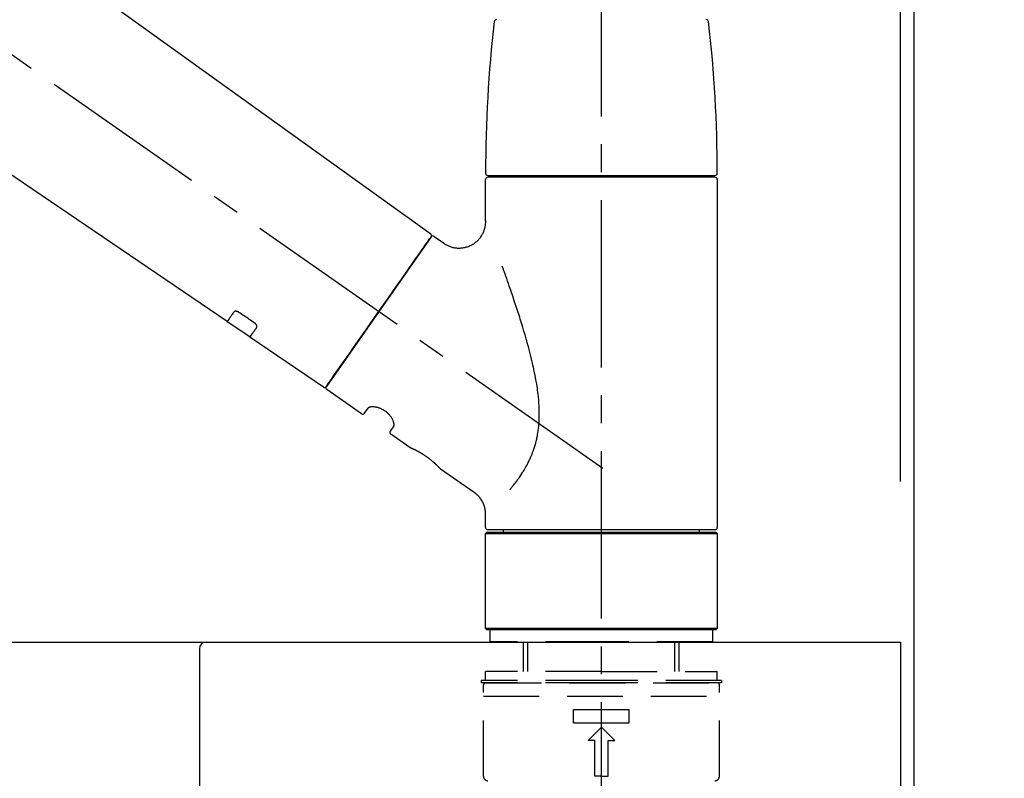
# Model space of a CAD drawing. Extents: x 55896 to 82369, y -33085 to -24215.
# Drawn here: x 65916 to 66136, y -30295 to -30125 of the extents above; entities that cross this region are included whole.
import ezdxf

# ---------------------------------------------------------------- set-up
doc = ezdxf.new("R2010")
doc.units = 0
doc.header["$LTSCALE"] = 50
doc.header["$MEASUREMENT"] = 0
doc.linetypes.add('CENTER2', pattern=[1.125, 0.75, -0.125, 0.125, -0.125])
doc.linetypes.add('DASHED', pattern=[0.75, 0.5, -0.25])
doc.layers.get('0').update_dxf_attribs({"linetype": 'CONTINUOUS'})
doc.layers.get('DEFPOINTS').update_dxf_attribs({"color": 146, "linetype": 'CONTINUOUS'})
for name, color, linetype in [('111-壁仕上', 3, 'CONTINUOUS'), ('126-甲板', 2, 'CONTINUOUS'), ('150-機器', 8, 'CONTINUOUS'), ('166-寸法B', 11, 'CONTINUOUS')]:
    doc.layers.add(name, color=color, linetype=linetype)
doc.styles.add('KH001', font='txt')
doc.dimstyles.new('KH1xx030', dxfattribs={"dimscale": 30, "dimtxt": 2, "dimasz": 0.6, "dimexe": 0.3, "dimexo": 1.2, "dimgap": 0.5, "dimtad": 3, "dimdec": 1, "dimdsep": 46, "dimlunit": 6, "dimtxsty": 'KH001', "dimblk": 'DOT', "dimcen": 1, "dimdle": 1, "dimclrd": 256, "dimclre": 256, "dimclrt": 256, "dimadec": 0, "dimazin": 0, "dimtfac": 1, "dimtdec": 1, "dimtix": 1, "dimtmove": 2, "dimatfit": 3, "dimldrblk": 'CLOSEDBLANK', "dimfxl": 1, "dimtolj": 1, "dimtzin": 0, "dimlwd": -1, "dimlwe": -1, "dimarcsym": 0})

# ---------------------------------------------------------------- blocks, each defined once
blk = doc.blocks.new('KHB600HL-10_D')
at = {"layer": '150-機器', "linetype": 'Continuous'}
for p, q in [((-201.5, 0), (201.5, 0)), ((201.5, 0), (215, 0)), ((200, -1.5), (200, -198.98))]:
    blk.add_line(p, q, dxfattribs=at)
blk.add_arc((201.5, -1.5), 1.5, 90, 180, dxfattribs=at)
blk = doc.blocks.new('F402_D')
at = {"layer": '150-機器', "color": 161, "linetype": 'CENTER2'}
blk.add_line((0, -53.67), (0, 250.27), dxfattribs=at)
at = {"layer": '150-機器', "color": 13, "linetype": 'CENTER2'}
blk.add_line((0.34, 36.17), (-286.53, 237.04), dxfattribs=at)
at = {"layer": '150-機器', "color": 13, "linetype": 'Continuous'}
for p, q in [((-158.24, 175.21), (-38.21, 88.74)), ((-83.81, 69.09), (-184.55, 137.62)), ((-25.43, 101.83), (25.43, 101.83)), ((25.43, 101.43), (-25.43, 101.43)), ((-23.44, 101.43), (-23.44, 101.83)), ((23.44, 101.83), (23.44, 101.43)), ((-25.93, 91.62), (-25.93, 100.93)), ((25.93, 100.93), (25.93, 22.94)), ((-37.45, 88.19), (-35.35, 86.72)), ((-38.14, 88.07), (-61.59, 54.57)), ((-78.66, 65.58), (-83.85, 69.11)), ((-62.25, 54.41), (-78.7, 65.61)), ((-53.71, 48.44), (-61.47, 53.88)), ((-53.02, 48.57), (-52.2, 49.73)), ((-46.48, 45.72), (-47.3, 44.56)), ((-42.89, 40.86), (-47.18, 43.87)), ((-42.79, 40.81), (-42.79, 40.81)), ((-28.48, 30.78), (-35.99, 36.03)), ((-25.93, 22.94), (-25.93, 25.89)), ((0, 22.44), (-25.43, 22.44)), ((-21.89, 21.94), (-21.89, 22.44)), ((25.43, 22.44), (0, 22.44)), ((21.89, 22.44), (21.89, 21.94)), ((-25.93, 21.64), (-25.63, 21.94)), ((-25.93, 21.64), (25.93, 21.64)), ((-25.93, 0.3), (-25.93, 21.64)), ((-25.63, 21.94), (25.63, 21.94)), ((25.63, 21.94), (25.93, 21.64)), ((25.93, 21.64), (25.93, 0.3)), ((-25.63, 0), (-25.93, 0.3)), ((25.93, 0.3), (-25.93, 0.3)), ((25.63, 0), (-25.63, 0)), ((25.93, 0.3), (25.63, 0))]:
    blk.add_line(p, q, dxfattribs=at)
at = {"layer": '150-機器', "color": 13, "linetype": 'DASHED', "ltscale": 0.5}
for p, q in [((-24.93, -2.69), (-24.93, 0)), ((24.93, -2.69), (24.93, 0)), ((0, -2.69), (-24.93, -2.69)), ((-17.45, -9.33), (-17.45, -2.69)), ((-16.44, -9.33), (-16.44, -2.69)), ((24.93, -2.69), (0, -2.69)), ((16.44, -9.33), (16.44, -2.69)), ((17.45, -9.33), (17.45, -2.69)), ((0, -9.33), (-25.93, -9.33)), ((-25.93, -11.33), (-25.93, -9.33)), ((0, -9.33), (25.93, -9.33)), ((25.93, -11.33), (25.93, -9.33)), ((0, -11.33), (-26.93, -11.33)), ((-26.93, -11.33), (-26.93, -11.83)), ((0, -11.83), (-26.93, -11.83)), ((-26.43, -32.77), (-26.43, -12.32)), ((-25.93, -11.83), (25.93, -11.83)), ((26.93, -11.33), (0, -11.33)), ((26.93, -11.83), (0, -11.83)), ((26.43, -32.77), (26.43, -12.32)), ((26.93, -11.33), (26.93, -11.83)), ((-26.43, -14.82), (26.43, -14.82)), ((-6.23, -20.8), (-6.23, -17.81)), ((-6.23, -17.81), (6.23, -17.81)), ((6.23, -20.8), (6.23, -17.81)), ((-6.23, -20.8), (6.23, -20.8)), ((-2.99, -24.79), (0, -21.8)), ((2.99, -24.79), (0, -21.8)), ((-1.5, -24.79), (-2.99, -24.79)), ((-1.5, -32.77), (-1.5, -24.79)), ((1.5, -24.79), (2.99, -24.79)), ((1.5, -32.77), (1.5, -24.79)), ((0, -32.77), (-1.5, -32.77)), ((0, -32.77), (1.5, -32.77))]:
    blk.add_line(p, q, dxfattribs=at)
at = {"layer": '150-機器', "color": 13, "linetype": 'Continuous'}
for points in [[(-35.35, 86.7), (-35.35, 86.69), (-35.34, 86.69), (-35.34, 86.69), (-35.34, 86.69), (-35.29, 86.65), (-35.24, 86.61), (-35.19, 86.57), (-35.14, 86.53), (-35.04, 86.46), (-34.93, 86.4), (-34.82, 86.34), (-34.7, 86.28), (-34.54, 86.2), (-34.37, 86.12), (-34.2, 86.04), (-34.03, 85.97), (-33.84, 85.9), (-33.65, 85.84), (-33.46, 85.78), (-33.27, 85.73), (-33.07, 85.69), (-32.87, 85.65), (-32.67, 85.62), (-32.47, 85.6), (-32.26, 85.58), (-32.06, 85.57), (-31.85, 85.57), (-31.64, 85.58), (-31.44, 85.59), (-31.23, 85.61), (-31.02, 85.63), (-30.82, 85.67), (-30.61, 85.71), (-30.4, 85.76), (-30.19, 85.82), (-29.98, 85.88), (-29.77, 85.95), (-29.57, 86.04), (-29.37, 86.12), (-29.17, 86.22), (-28.98, 86.32), (-28.79, 86.43), (-28.6, 86.55), (-28.42, 86.68), (-28.25, 86.8), (-28.08, 86.93), (-27.92, 87.07), (-27.77, 87.21), (-27.62, 87.35), (-27.48, 87.5), (-27.35, 87.65), (-27.22, 87.81), (-27.1, 87.96), (-26.99, 88.12), (-26.88, 88.28), (-26.77, 88.44), (-26.68, 88.6), (-26.59, 88.77), (-26.5, 88.94), (-26.42, 89.1), (-26.35, 89.27), (-26.29, 89.44), (-26.23, 89.6), (-26.17, 89.77), (-26.12, 89.94), (-26.08, 90.1), (-26.04, 90.27), (-26, 90.44), (-25.98, 90.6), (-25.95, 90.76), (-25.94, 90.92), (-25.92, 91.08), (-25.91, 91.19), (-25.9, 91.3), (-25.9, 91.41), (-25.9, 91.52), (-25.9, 91.58), (-25.9, 91.64), (-25.91, 91.69), (-25.91, 91.75), (-25.91, 91.75), (-25.91, 91.76), (-25.91, 91.77), (-25.91, 91.77)], [(-61.6, 54.57), (-61.6, 54.57), (-61.6, 54.57), (-61.59, 54.57), (-61.59, 54.57), (-61.31, 54.98), (-61.03, 55.38), (-60.75, 55.78), (-60.46, 56.19), (-59.73, 57.23), (-59, 58.28), (-58.27, 59.32), (-57.54, 60.37), (-56.51, 61.83), (-55.49, 63.29), (-54.47, 64.75), (-53.44, 66.21), (-52.28, 67.87), (-51.12, 69.53), (-49.96, 71.18), (-48.8, 72.84), (-47.69, 74.44), (-46.57, 76.04), (-45.45, 77.63), (-44.33, 79.23), (-43.42, 80.53), (-42.51, 81.83), (-41.6, 83.12), (-40.69, 84.42), (-40.42, 84.82), (-40.14, 85.22), (-39.86, 85.62), (-39.58, 86.02)], [(-39.58, 86.02), (-39.25, 86.48), (-38.95, 86.92), (-38.68, 87.3), (-38.46, 87.62), (-38.42, 87.68), (-38.37, 87.75), (-38.3, 87.84), (-38.21, 87.97), (-38.18, 88.02), (-38.15, 88.06), (-38.13, 88.08), (-38.14, 88.08), (-38.14, 88.07), (-38.14, 88.07), (-38.14, 88.07), (-38.14, 88.07)], [(-20.46, 31.5), (-20.45, 31.52), (-20.43, 31.54), (-20.42, 31.55), (-20.41, 31.57), (-20.39, 31.58), (-20.38, 31.6), (-20.36, 31.62), (-20.35, 31.63), (-20.28, 31.72), (-20.2, 31.81), (-20.13, 31.9), (-20.06, 31.99), (-20, 32.06), (-19.94, 32.14), (-19.88, 32.21), (-19.82, 32.29), (-19.63, 32.51), (-19.45, 32.74), (-19.27, 32.98), (-19.09, 33.21), (-18.97, 33.37), (-18.85, 33.53), (-18.73, 33.7), (-18.61, 33.86), (-18.37, 34.2), (-18.13, 34.55), (-17.9, 34.9), (-17.67, 35.25), (-17.56, 35.43), (-17.44, 35.61), (-17.33, 35.79), (-17.22, 35.98), (-17.05, 36.27), (-16.89, 36.56), (-16.73, 36.85), (-16.58, 37.15), (-16.53, 37.25), (-16.47, 37.35), (-16.42, 37.45), (-16.37, 37.55), (-16.27, 37.76), (-16.17, 37.96), (-16.07, 38.17), (-15.98, 38.37), (-15.93, 38.47), (-15.89, 38.58), (-15.84, 38.68), (-15.79, 38.79), (-15.66, 39.1), (-15.52, 39.42), (-15.4, 39.74), (-15.27, 40.06), (-15.19, 40.28), (-15.12, 40.5), (-15.04, 40.73), (-14.97, 40.95), (-14.83, 41.4), (-14.71, 41.86), (-14.59, 42.32), (-14.48, 42.78), (-14.43, 43.02), (-14.38, 43.25), (-14.34, 43.48), (-14.29, 43.72), (-14.22, 44.19), (-14.15, 44.66), (-14.09, 45.13), (-14.03, 45.6), (-14.01, 45.84), (-13.99, 46.08), (-13.97, 46.32), (-13.96, 46.56), (-13.93, 47.04), (-13.91, 47.52), (-13.9, 48), (-13.9, 48.49), (-13.91, 48.73), (-13.91, 48.96), (-13.92, 49.2), (-13.92, 49.44), (-13.95, 50.16), (-13.98, 50.88), (-14.03, 51.59), (-14.09, 52.3), (-14.14, 52.78), (-14.21, 53.25), (-14.27, 53.72), (-14.34, 54.19), (-14.49, 55.14), (-14.66, 56.08), (-14.83, 57.01), (-15.02, 57.95), (-15.12, 58.41), (-15.22, 58.87), (-15.32, 59.33), (-15.43, 59.79), (-15.65, 60.7), (-15.87, 61.61), (-16.1, 62.52), (-16.34, 63.42), (-16.47, 63.87), (-16.59, 64.32), (-16.72, 64.76), (-16.84, 65.21), (-17.1, 66.1), (-17.36, 66.98), (-17.62, 67.87), (-17.89, 68.75), (-18.03, 69.19), (-18.16, 69.62), (-18.3, 70.06), (-18.44, 70.5), (-18.65, 71.15), (-18.86, 71.79), (-19.07, 72.44), (-19.29, 73.09), (-19.36, 73.3), (-19.43, 73.52), (-19.5, 73.73), (-19.57, 73.95), (-19.71, 74.37), (-19.85, 74.79), (-20, 75.22), (-20.14, 75.64), (-20.21, 75.85), (-20.28, 76.06), (-20.36, 76.27), (-20.43, 76.48), (-20.62, 77.04), (-20.82, 77.61), (-21.01, 78.18), (-21.21, 78.74), (-21.33, 79.09), (-21.46, 79.44), (-21.58, 79.8), (-21.71, 80.15), (-21.83, 80.49), (-21.95, 80.83), (-22.07, 81.17), (-22.2, 81.51)], [(-82.32, 71.22), (-82.44, 71.05), (-82.56, 70.87), (-82.68, 70.7), (-82.8, 70.52), (-82.9, 70.39), (-82.99, 70.26), (-83.09, 70.12), (-83.18, 69.99), (-83.31, 69.81), (-83.43, 69.63), (-83.56, 69.45), (-83.68, 69.27), (-83.71, 69.23), (-83.74, 69.19), (-83.77, 69.15), (-83.81, 69.09), (-83.81, 69.09), (-83.81, 69.08), (-83.81, 69.08), (-83.81, 69.08), (-83.81, 69.08), (-83.81, 69.08), (-83.81, 69.09), (-83.81, 69.09), (-83.81, 69.09), (-83.81, 69.09), (-83.81, 69.09), (-83.81, 69.09)], [(-81.15, 71.15), (-81.15, 71.15), (-81.16, 71.16), (-81.16, 71.16), (-81.17, 71.16), (-81.18, 71.17), (-81.19, 71.18), (-81.2, 71.18), (-81.21, 71.19), (-81.22, 71.2), (-81.24, 71.21), (-81.25, 71.22), (-81.27, 71.22), (-81.29, 71.23), (-81.31, 71.24), (-81.32, 71.25), (-81.34, 71.26), (-81.36, 71.27), (-81.38, 71.28), (-81.41, 71.29), (-81.43, 71.3), (-81.46, 71.31), (-81.49, 71.32), (-81.52, 71.34), (-81.55, 71.35), (-81.59, 71.36), (-81.63, 71.37), (-81.67, 71.38), (-81.7, 71.39), (-81.75, 71.39), (-81.79, 71.4), (-81.83, 71.4), (-81.87, 71.4), (-81.91, 71.4), (-81.95, 71.4), (-81.98, 71.4), (-82.02, 71.39), (-82.05, 71.38), (-82.08, 71.38), (-82.12, 71.37), (-82.15, 71.36), (-82.17, 71.35), (-82.19, 71.33), (-82.21, 71.32), (-82.23, 71.31), (-82.24, 71.3), (-82.26, 71.29), (-82.27, 71.27), (-82.28, 71.26), (-82.29, 71.26), (-82.3, 71.25), (-82.3, 71.24), (-82.31, 71.23), (-82.31, 71.23), (-82.31, 71.23), (-82.31, 71.22), (-82.32, 71.22)], [(-77.68, 68.8), (-77.97, 69), (-78.26, 69.19), (-78.55, 69.39), (-78.84, 69.58), (-79.12, 69.78), (-79.41, 69.98), (-79.7, 70.17), (-79.99, 70.37), (-80.28, 70.56), (-80.57, 70.76), (-80.86, 70.95), (-81.15, 71.15)], [(-77.2, 67.75), (-77.19, 67.76), (-77.19, 67.76), (-77.19, 67.76), (-77.19, 67.77), (-77.18, 67.77), (-77.18, 67.78), (-77.17, 67.79), (-77.17, 67.8), (-77.16, 67.81), (-77.15, 67.83), (-77.15, 67.85), (-77.14, 67.86), (-77.14, 67.89), (-77.13, 67.91), (-77.13, 67.93), (-77.13, 67.96), (-77.13, 67.99), (-77.13, 68.02), (-77.13, 68.05), (-77.14, 68.09), (-77.15, 68.12), (-77.16, 68.16), (-77.17, 68.19), (-77.18, 68.23), (-77.2, 68.26), (-77.22, 68.3), (-77.24, 68.34), (-77.26, 68.37), (-77.28, 68.41), (-77.3, 68.44), (-77.32, 68.47), (-77.35, 68.5), (-77.37, 68.53), (-77.39, 68.55), (-77.41, 68.58), (-77.44, 68.6), (-77.45, 68.62), (-77.47, 68.64), (-77.49, 68.65), (-77.51, 68.67), (-77.53, 68.69), (-77.55, 68.71), (-77.57, 68.72), (-77.59, 68.74), (-77.61, 68.75), (-77.62, 68.76), (-77.64, 68.77), (-77.65, 68.78), (-77.66, 68.79), (-77.66, 68.79), (-77.67, 68.8), (-77.68, 68.8)], [(-78.69, 65.61), (-78.7, 65.61), (-78.7, 65.61), (-78.7, 65.61), (-78.7, 65.61), (-78.7, 65.61), (-78.7, 65.6), (-78.7, 65.6), (-78.7, 65.6), (-78.7, 65.6), (-78.7, 65.61), (-78.7, 65.61), (-78.69, 65.61), (-78.65, 65.67), (-78.62, 65.71), (-78.6, 65.75), (-78.57, 65.79), (-78.44, 65.97), (-78.32, 66.15), (-78.19, 66.33), (-78.06, 66.51), (-77.97, 66.65), (-77.88, 66.78), (-77.78, 66.92), (-77.69, 67.05), (-77.56, 67.23), (-77.44, 67.4), (-77.32, 67.58), (-77.2, 67.75)], [(-46.48, 45.74), (-46.48, 45.74), (-46.48, 45.74), (-46.48, 45.74), (-46.48, 45.74), (-46.47, 45.74), (-46.47, 45.75), (-46.46, 45.75), (-46.46, 45.76), (-46.45, 45.8), (-46.44, 45.84), (-46.43, 45.87), (-46.42, 45.91), (-46.42, 45.98), (-46.42, 46.05), (-46.42, 46.11), (-46.43, 46.18), (-46.45, 46.28), (-46.47, 46.37), (-46.49, 46.47), (-46.52, 46.56), (-46.55, 46.67), (-46.59, 46.79), (-46.64, 46.9), (-46.68, 47.01), (-46.74, 47.13), (-46.8, 47.25), (-46.87, 47.36), (-46.94, 47.48), (-47.02, 47.6), (-47.1, 47.73), (-47.18, 47.85), (-47.27, 47.96), (-47.37, 48.08), (-47.47, 48.2), (-47.57, 48.31), (-47.67, 48.42), (-47.79, 48.53), (-47.9, 48.64), (-48.02, 48.75), (-48.15, 48.85), (-48.27, 48.94), (-48.4, 49.03), (-48.53, 49.12), (-48.66, 49.21), (-48.79, 49.29), (-48.92, 49.36), (-49.06, 49.43), (-49.19, 49.5), (-49.33, 49.56), (-49.46, 49.62), (-49.6, 49.67), (-49.74, 49.72), (-49.88, 49.77), (-50.01, 49.81), (-50.15, 49.85), (-50.29, 49.88), (-50.42, 49.91), (-50.55, 49.93), (-50.68, 49.95), (-50.82, 49.97), (-50.94, 49.98), (-51.06, 49.99), (-51.18, 49.99), (-51.3, 49.99), (-51.41, 49.99), (-51.51, 49.98), (-51.61, 49.96), (-51.71, 49.95), (-51.79, 49.94), (-51.87, 49.92), (-51.94, 49.89), (-52.02, 49.86), (-52.06, 49.84), (-52.09, 49.82), (-52.13, 49.8), (-52.17, 49.77), (-52.18, 49.76), (-52.18, 49.76), (-52.19, 49.75), (-52.2, 49.74), (-52.2, 49.74), (-52.2, 49.74), (-52.2, 49.74), (-52.2, 49.73)], [(-35.94, 36), (-35.94, 36), (-35.94, 36), (-35.94, 36), (-35.94, 36), (-35.94, 36), (-35.94, 36), (-35.94, 36), (-35.94, 36), (-35.94, 36), (-35.94, 36.01), (-35.95, 36.01), (-35.95, 36.01), (-35.95, 36.01), (-35.95, 36.01), (-35.96, 36.02), (-35.96, 36.02), (-35.97, 36.04), (-35.99, 36.05), (-36, 36.07), (-36.02, 36.08), (-36.02, 36.09), (-36.03, 36.09), (-36.03, 36.1), (-36.04, 36.11), (-36.05, 36.12), (-36.07, 36.14), (-36.08, 36.15), (-36.1, 36.16), (-36.11, 36.18), (-36.13, 36.2), (-36.14, 36.22), (-36.16, 36.23), (-36.18, 36.25), (-36.2, 36.28), (-36.22, 36.3), (-36.24, 36.32), (-36.27, 36.34), (-36.29, 36.36), (-36.31, 36.39), (-36.33, 36.41), (-36.35, 36.42), (-36.36, 36.44), (-36.37, 36.45), (-36.38, 36.46), (-36.43, 36.5), (-36.47, 36.55), (-36.51, 36.59), (-36.55, 36.63), (-36.58, 36.66), (-36.61, 36.69), (-36.64, 36.72), (-36.67, 36.75), (-36.73, 36.8), (-36.78, 36.85), (-36.83, 36.9), (-36.89, 36.95), (-36.91, 36.97), (-36.92, 36.99), (-36.94, 37.01), (-36.96, 37.02), (-37, 37.06), (-37.04, 37.1), (-37.08, 37.14), (-37.12, 37.17), (-37.14, 37.19), (-37.16, 37.21), (-37.18, 37.23), (-37.2, 37.25), (-37.27, 37.31), (-37.33, 37.36), (-37.4, 37.42), (-37.46, 37.48), (-37.51, 37.52), (-37.55, 37.56), (-37.6, 37.6), (-37.65, 37.64), (-37.72, 37.7), (-37.8, 37.77), (-37.87, 37.83), (-37.95, 37.89), (-37.97, 37.91), (-38, 37.93), (-38.02, 37.95), (-38.05, 37.97), (-38.1, 38.02), (-38.15, 38.06), (-38.21, 38.1), (-38.26, 38.14), (-38.31, 38.18), (-38.37, 38.23), (-38.42, 38.27), (-38.47, 38.31), (-38.53, 38.35), (-38.58, 38.39), (-38.64, 38.43), (-38.7, 38.48), (-38.75, 38.52), (-38.81, 38.56), (-38.86, 38.6), (-38.92, 38.64), (-38.95, 38.66), (-38.98, 38.68), (-39.01, 38.7), (-39.04, 38.72), (-39.12, 38.79), (-39.21, 38.85), (-39.3, 38.91), (-39.38, 38.97), (-39.44, 39.01), (-39.5, 39.05), (-39.56, 39.08), (-39.62, 39.12), (-39.7, 39.18), (-39.79, 39.23), (-39.88, 39.29), (-39.96, 39.34), (-39.99, 39.36), (-40.02, 39.38), (-40.05, 39.4), (-40.08, 39.42), (-40.14, 39.45), (-40.19, 39.49), (-40.25, 39.52), (-40.31, 39.56), (-40.34, 39.57), (-40.37, 39.59), (-40.4, 39.61), (-40.42, 39.63), (-40.51, 39.67), (-40.59, 39.72), (-40.68, 39.77), (-40.76, 39.82), (-40.81, 39.85), (-40.87, 39.88), (-40.92, 39.91), (-40.97, 39.94), (-41.05, 39.98), (-41.13, 40.02), (-41.2, 40.06), (-41.28, 40.1), (-41.31, 40.12), (-41.33, 40.13), (-41.36, 40.14), (-41.38, 40.16), (-41.43, 40.18), (-41.48, 40.21), (-41.53, 40.23), (-41.57, 40.25), (-41.6, 40.27), (-41.62, 40.28), (-41.64, 40.29), (-41.67, 40.3), (-41.73, 40.33), (-41.8, 40.37), (-41.86, 40.4), (-41.93, 40.43), (-41.97, 40.45), (-42.01, 40.47), (-42.05, 40.49), (-42.09, 40.51), (-42.16, 40.54), (-42.23, 40.57), (-42.3, 40.61), (-42.37, 40.64), (-42.4, 40.65), (-42.43, 40.67), (-42.46, 40.68), (-42.49, 40.69), (-42.53, 40.71), (-42.56, 40.72), (-42.6, 40.74), (-42.64, 40.76), (-42.65, 40.76), (-42.66, 40.77), (-42.67, 40.77), (-42.68, 40.78), (-42.7, 40.78), (-42.72, 40.79), (-42.74, 40.8), (-42.75, 40.81), (-42.76, 40.81), (-42.77, 40.81), (-42.78, 40.82), (-42.79, 40.82), (-42.8, 40.83), (-42.82, 40.83), (-42.84, 40.84), (-42.86, 40.85), (-42.87, 40.86), (-42.88, 40.86), (-42.89, 40.87), (-42.89, 40.87), (-42.89, 40.87), (-42.89, 40.86), (-42.89, 40.86), (-42.88, 40.86)], [(-42.68, 40.76), (-42.68, 40.77), (-42.69, 40.77), (-42.7, 40.77), (-42.71, 40.78), (-42.72, 40.78), (-42.73, 40.79), (-42.74, 40.79), (-42.75, 40.8), (-42.76, 40.8), (-42.77, 40.8), (-42.78, 40.81), (-42.78, 40.81), (-42.79, 40.81), (-42.79, 40.81), (-42.79, 40.81), (-42.79, 40.81), (-42.79, 40.81), (-42.79, 40.81), (-42.79, 40.81), (-42.79, 40.81)], [(-25.94, 25.89), (-25.94, 25.94), (-25.94, 25.98), (-25.93, 26.03), (-25.93, 26.08), (-25.93, 26.19), (-25.93, 26.31), (-25.94, 26.43), (-25.95, 26.54), (-25.97, 26.73), (-26, 26.91), (-26.03, 27.09), (-26.07, 27.27), (-26.13, 27.47), (-26.18, 27.67), (-26.25, 27.87), (-26.32, 28.07), (-26.4, 28.27), (-26.49, 28.46), (-26.59, 28.66), (-26.69, 28.85), (-26.8, 29.04), (-26.92, 29.23), (-27.05, 29.41), (-27.18, 29.58), (-27.32, 29.75), (-27.47, 29.91), (-27.63, 30.07), (-27.78, 30.23), (-27.89, 30.33), (-27.99, 30.43), (-28.1, 30.53), (-28.22, 30.62), (-28.28, 30.66), (-28.35, 30.7), (-28.41, 30.73), (-28.47, 30.77), (-28.47, 30.77), (-28.48, 30.77), (-28.48, 30.78), (-28.48, 30.78)]]:
    blk.add_lwpolyline(points, dxfattribs=at)
for centre, radius, start, end in [((-23.49, 136.24), 0.499, 90, 173.4651), ((23.49, 136.24), 0.499, 6.5349, 90), ((273.27, 102.24), 299.21, 173.4651, 179.9836), ((-273.27, 102.24), 299.21, 0.0164, 6.5349), ((-25.43, 102.33), 0.499, 179.9836, 270), ((-25.43, 100.93), 0.499, 90, 180), ((25.43, 102.33), 0.499, 270, 0.0164), ((25.43, 100.93), 0.499, 0, 90), ((-38.55, 88.36), 0.499, 325, 54.7271), ((-37.73, 87.78), 0.499, 55, 145), ((-62.01, 54.85), 0.499, 236.2642, 325), ((-61.19, 54.29), 0.499, 145, 235), ((-53.43, 48.85), 0.499, 235, 325), ((-46.89, 44.28), 0.499, 145, 235), ((-25.43, 22.94), 0.499, 180, 270), ((25.43, 22.94), 0.499, 270, 0)]:
    blk.add_arc(centre, radius, start, end, dxfattribs=at)
at = {"layer": '150-機器', "color": 13, "linetype": 'DASHED', "ltscale": 0.5}
for centre, radius, start, end in [((-25.93, -12.32), 0.499, 90, 180), ((25.93, -12.32), 0.499, 0, 90), ((-25.43, -32.77), 0.997, 180, 270), ((25.43, -32.77), 0.997, 270, 0)]:
    blk.add_arc(centre, radius, start, end, dxfattribs=at)
blk = doc.blocks.new('_Dot')
at = {"color": 0, "linetype": 'ByBlock', "lineweight": -2}
blk.add_line((-0.5, 0), (-1, 0), dxfattribs=at)
at = {"color": 0, "linetype": 'ByBlock', "const_width": 0.5}
blk.add_lwpolyline([(-0.25, 0, 1), (0.25, 0, 1)], format="xyb", close=True, dxfattribs=at)
blk = doc.blocks.new('*D232')
at = {"layer": '166-寸法B', "transparency": 16777216}
for p, q in [((65466.01, -30228.89), (65466.01, -29846.69)), ((66116.01, -30228.89), (66116.01, -29846.69)), ((65484.01, -29855.69), (66098.01, -29855.69))]:
    blk.add_line(p, q, dxfattribs=at)
at = {"layer": 'DEFPOINTS', "color": 0, "transparency": 16777216}
for p in [(66116.01, -29855.69), (65466.01, -30264.89), (66116.01, -30264.89)]:
    blk.add_point(p, dxfattribs=at)
at = {"layer": '166-寸法B', "transparency": 16777216, "xscale": 18, "yscale": 18, "zscale": 18, "rotation": 180}
blk.add_blockref('_Dot', (65466.01, -29855.69), dxfattribs=at)
at = {"layer": '166-寸法B', "transparency": 16777216, "xscale": 18, "yscale": 18, "zscale": 18}
blk.add_blockref('_Dot', (66116.01, -29855.69), dxfattribs=at)
at = {"layer": '166-寸法B', "transparency": 16777216, "insert": (65791.01, -29810.69), "char_height": 60, "attachment_point": 5, "style": 'KH001'}
blk.add_mtext('\\A1;650', dxfattribs=at)
blk = doc.blocks.new('_ClosedBlank')
at = {"color": 0, "linetype": 'ByBlock', "lineweight": -2}
for p, q in [((-1, 0.167), (0, 0)), ((-1, 0.167), (-1, -0.167)), ((0, 0), (-1, -0.167))]:
    blk.add_line(p, q, dxfattribs=at)
blk = doc.blocks.new('*D233')
at = {"layer": '166-寸法B', "transparency": 16777216}
for p, q in [((66113.01, -30228.89), (66113.01, -29981.69)), ((66116.01, -30228.89), (66116.01, -29981.69)), ((66095.01, -29990.69), (66077.01, -29990.69)), ((66116.01, -29990.69), (66113.01, -29990.69)), ((66116.01, -29990.69), (66113.01, -29990.69)), ((66574.47, -29990.69), (66116.01, -29990.69)), ((66134.01, -29990.69), (66152.01, -29990.69))]:
    blk.add_line(p, q, dxfattribs=at)
at = {"layer": 'DEFPOINTS', "color": 0, "transparency": 16777216}
for p in [(66113.01, -29990.69), (66113.01, -30264.89), (66116.01, -30264.89)]:
    blk.add_point(p, dxfattribs=at)
at = {"layer": '166-寸法B', "transparency": 16777216, "xscale": 18, "yscale": 18, "zscale": 18}
blk.add_blockref('_Dot', (66113.01, -29990.69), dxfattribs=at)
at = {"layer": '166-寸法B', "transparency": 16777216, "xscale": 18, "yscale": 18, "zscale": 18, "rotation": 180}
blk.add_blockref('_Dot', (66116.01, -29990.69), dxfattribs=at)
at = {"layer": '166-寸法B', "transparency": 16777216, "insert": (66370.03, -29940.66), "char_height": 60, "attachment_point": 5, "style": 'KH001'}
blk.add_mtext('\\A1;3〈ｸﾘｱﾗﾝｽ〉', dxfattribs=at)
blk = doc.blocks.new('*D234')
at = {"layer": '166-寸法B', "transparency": 16777216}
for p, q in [((65466.01, -30228.89), (65466.01, -29981.69)), ((66113.01, -30228.89), (66113.01, -29981.69)), ((66095.01, -29990.69), (65484.01, -29990.69))]:
    blk.add_line(p, q, dxfattribs=at)
at = {"layer": 'DEFPOINTS', "color": 0, "transparency": 16777216}
for p in [(65466.01, -29990.69), (65466.01, -30264.89), (66113.01, -30264.89)]:
    blk.add_point(p, dxfattribs=at)
at = {"layer": '166-寸法B', "transparency": 16777216, "xscale": 18, "yscale": 18, "zscale": 18, "rotation": 180}
blk.add_blockref('_Dot', (65466.01, -29990.69), dxfattribs=at)
at = {"layer": '166-寸法B', "transparency": 16777216, "xscale": 18, "yscale": 18, "zscale": 18}
blk.add_blockref('_Dot', (66113.01, -29990.69), dxfattribs=at)
at = {"layer": '166-寸法B', "transparency": 16777216, "insert": (65789.51, -29945.69), "char_height": 60, "attachment_point": 5, "style": 'KH001'}
blk.add_mtext('\\A1;647', dxfattribs=at)

msp = doc.modelspace()

# ---------------------------------------------------------------- linework, layer by layer
at = {"layer": '111-壁仕上', "ltscale": 2}
msp.add_lwpolyline([(65292.07, -31124.89), (66116.01, -31124.89), (66116.01, -28724.89), (65292.07, -28724.89)], dxfattribs=at)
at = {"layer": '126-甲板'}
msp.add_lwpolyline([(65466.01, -30264.89), (66113.01, -30264.89), (66113.01, -30304.89), (65466.01, -30304.89)], close=True, dxfattribs=at)

# ---------------------------------------------------------------- block references
at = {"layer": '150-機器'}
for name, p in [('F402_D', (66046.01, -30262.19)), ('KHB600HL-10_D', (65756.01, -30264.89))]:
    msp.add_blockref(name, p, dxfattribs=at)

# ---------------------------------------------------------------- dimensions: what is measured, and where the dimension line sits
at = {"layer": '166-寸法B'}
for base, p1, p2, picture, middle in [((66116.01, -29855.69), (65466.01, -30264.89), (66116.01, -30264.89), '*D232', (65791.01, -29810.69)), ((65466.01, -29990.69), (66113.01, -30264.89), (65466.01, -30264.89), '*D234', (65789.51, -29945.69))]:
    dim = msp.add_linear_dim(base=base, p1=p1, p2=p2, dimstyle='KH1xx030', dxfattribs=at)
    dim.commit()
    dim.dimension.update_dxf_attribs({"geometry": picture, "text_midpoint": middle})
dim = msp.add_linear_dim(base=(66113.01, -29990.69), p1=(66116.01, -30264.89), p2=(66113.01, -30264.89), text='<>〈ｸﾘｱﾗﾝｽ〉', dimstyle='KH1xx030', override={"dimtmove": 1}, dxfattribs=at)
dim.commit()
dim.dimension.update_dxf_attribs({"geometry": '*D233', "text_midpoint": (66370.03, -30010.54), "dimtype": 128})

doc.saveas('drawing.dxf')
